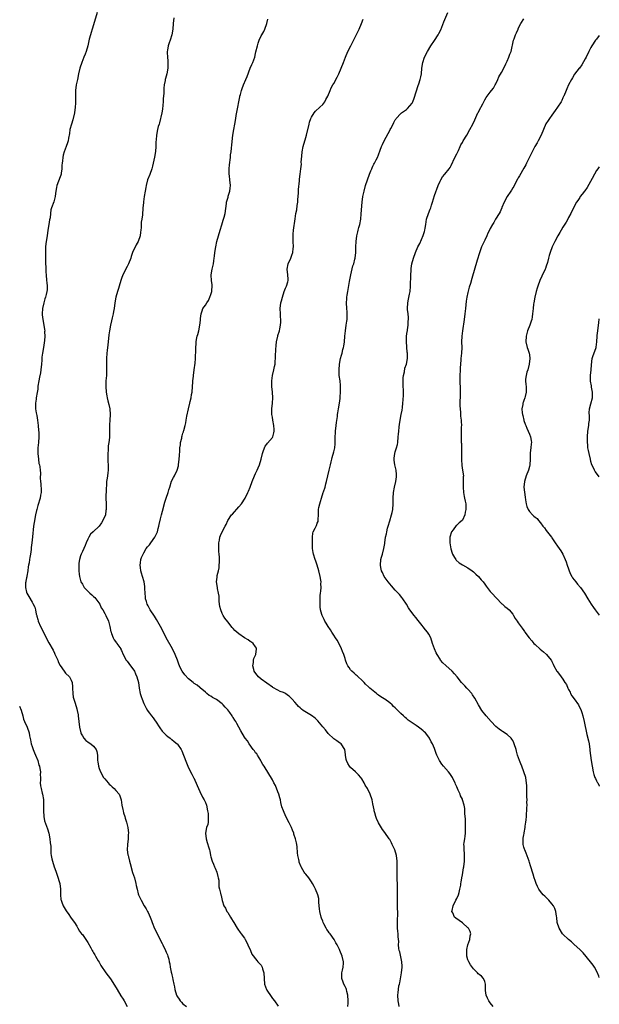
# Model space of a CAD drawing. Units: inches. Extents: x 2568000 to 2571000, y 1506000 to 1509000.
# Drawn here: x 2570793 to 2571000, y 1508430 to 1508782 of the extents above; entities that cross this region are included whole.
import ezdxf

# ---------------------------------------------------------------- set-up
doc = ezdxf.new("R2010")
doc.units = ezdxf.units.IN
doc.header["$MEASUREMENT"] = 0
doc.layers.add('LD25681506_10ft', color=63, linetype='Continuous')

msp = doc.modelspace()

# ---------------------------------------------------------------- linework, layer by layer
at = {"layer": 'LD25681506_10ft'}
for points, elevation in [([(2570820.3, 1508785), (2570819, 1508780.54), (2570818.51, 1508779), (2570818.16, 1508777.84), (2570817.89, 1508777), (2570817.46, 1508775.46), (2570816.94, 1508773.06), (2570816.35, 1508771), (2570815.95, 1508770.05), (2570815.57, 1508769), (2570814.74, 1508767), (2570814.03, 1508765), (2570813.55, 1508763), (2570813.19, 1508761), (2570812.81, 1508759), (2570812.54, 1508757), (2570812.49, 1508755), (2570812.52, 1508752.52), (2570812.47, 1508751), (2570812.21, 1508749), (2570811.54, 1508746.46), (2570811.05, 1508745), (2570810.54, 1508743), (2570810.34, 1508741.66), (2570810.01, 1508740.01), (2570809.85, 1508739), (2570809.68, 1508738.32), (2570809.24, 1508737), (2570808.49, 1508735), (2570808.16, 1508733.84), (2570807.94, 1508733), (2570807.85, 1508731.85), (2570807.74, 1508731), (2570807.7, 1508730.3), (2570807.67, 1508729), (2570807.41, 1508727.41), (2570807.36, 1508727), (2570807.27, 1508726.73), (2570807, 1508726.06), (2570805.88, 1508723), (2570805.74, 1508722.26), (2570805.45, 1508721), (2570805.22, 1508719.22), (2570805.22, 1508719), (2570804.82, 1508717.18), (2570803.98, 1508715), (2570803.75, 1508714.25), (2570803.55, 1508713), (2570803.42, 1508711.42), (2570803.28, 1508710.72), (2570803.03, 1508709), (2570802.66, 1508707), (2570802.34, 1508705), (2570802.06, 1508703), (2570801.94, 1508702.06), (2570801.84, 1508701), (2570801.8, 1508699.8), (2570801.75, 1508699), (2570801.77, 1508695.77), (2570801.86, 1508693), (2570801.93, 1508691.93), (2570802, 1508691), (2570802.2, 1508689), (2570802.24, 1508688.24), (2570802.37, 1508687), (2570802.34, 1508685.66), (2570802.27, 1508685), (2570802.02, 1508684.01), (2570801.78, 1508683), (2570801.58, 1508682.42), (2570801.16, 1508681), (2570800.74, 1508679), (2570800.64, 1508677), (2570800.66, 1508676.66), (2570800.84, 1508675), (2570801.23, 1508673), (2570801.47, 1508671.47), (2570801.51, 1508671), (2570801.46, 1508670.54), (2570801.54, 1508669), (2570801.45, 1508667.45), (2570801.33, 1508666.67), (2570801.06, 1508665), (2570800.67, 1508663), (2570800.49, 1508661.51), (2570800.43, 1508661), (2570800.43, 1508660.43), (2570800.34, 1508659), (2570800.17, 1508657), (2570799.95, 1508655.95), (2570799.69, 1508654.31), (2570799.38, 1508653), (2570799.11, 1508651.11), (2570799, 1508650.07), (2570798.83, 1508648.83), (2570798.49, 1508647), (2570798.42, 1508646.42), (2570798.17, 1508645), (2570798.2, 1508644.2), (2570798.18, 1508643), (2570798.46, 1508641.54), (2570798.68, 1508640.68), (2570798.99, 1508639), (2570799.17, 1508637), (2570799.27, 1508635.27), (2570799.35, 1508634.65), (2570799.43, 1508633), (2570799.3, 1508631), (2570799.1, 1508629), (2570799.07, 1508627), (2570799.24, 1508625), (2570799.46, 1508623.46), (2570799.61, 1508623), (2570799.75, 1508622.25), (2570799.92, 1508621), (2570799.99, 1508619.99), (2570799.88, 1508618.12), (2570799.98, 1508617), (2570800.11, 1508616.11), (2570800.23, 1508613.77), (2570800.24, 1508613), (2570800.04, 1508612.04), (2570799.9, 1508611), (2570799, 1508608.37), (2570798.65, 1508607), (2570798.58, 1508606.58), (2570798.24, 1508605), (2570797.74, 1508602.26), (2570797.55, 1508601), (2570797.12, 1508597.12), (2570796.85, 1508595), (2570796.67, 1508593.33), (2570796.62, 1508592.62), (2570796.42, 1508591), (2570796.18, 1508589.82), (2570796.09, 1508589), (2570795.91, 1508587.91), (2570795.72, 1508587), (2570795.64, 1508586.36), (2570795.44, 1508585), (2570795.12, 1508583.12), (2570795.11, 1508582.89), (2570795, 1508582.46), (2570794.77, 1508581.23), (2570794.7, 1508581), (2570794.67, 1508580.67), (2570794.6, 1508579), (2570795, 1508577.39), (2570795.13, 1508577), (2570795.82, 1508575.82), (2570797, 1508573.71), (2570797.28, 1508573.28), (2570797.92, 1508571.92), (2570798.23, 1508571), (2570798.51, 1508569.49), (2570798.65, 1508569), (2570798.74, 1508568.74), (2570799, 1508567.57), (2570799.12, 1508567.12), (2570799.13, 1508567), (2570800, 1508565), (2570803, 1508559.21), (2570804.53, 1508556.53), (2570805, 1508555.52), (2570805.19, 1508555.19), (2570806.15, 1508553), (2570806.38, 1508552.38), (2570807.03, 1508551.03), (2570808.47, 1508549), (2570809, 1508548.39), (2570810.37, 1508547), (2570811, 1508545.82), (2570811.3, 1508545), (2570811.45, 1508543.45), (2570811.43, 1508543), (2570811.52, 1508541), (2570811.73, 1508539.73), (2570811.93, 1508539), (2570812.41, 1508537.59), (2570813, 1508535.54), (2570813.17, 1508535), (2570813.44, 1508533.44), (2570813.54, 1508533), (2570813.69, 1508531), (2570813.92, 1508529), (2570814.45, 1508527), (2570814.6, 1508526.6), (2570815, 1508525.83), (2570815.57, 1508525), (2570816.22, 1508524.22), (2570817, 1508523.69), (2570817.39, 1508523.39), (2570818, 1508523), (2570819, 1508522.18), (2570819.97, 1508521), (2570820.22, 1508520.22), (2570820.46, 1508519), (2570820.44, 1508517.56), (2570820.46, 1508517), (2570820.53, 1508516.53), (2570820.72, 1508515), (2570821, 1508514.2), (2570821.47, 1508513), (2570822.6, 1508511), (2570823, 1508510.46), (2570824.25, 1508509), (2570824.62, 1508508.62), (2570825, 1508508.25), (2570825.65, 1508507.65), (2570826.4, 1508507), (2570827, 1508506.35), (2570828.14, 1508505), (2570828.4, 1508504.4), (2570828.88, 1508503), (2570829.16, 1508501), (2570829.47, 1508499.47), (2570829.54, 1508499), (2570829.74, 1508498.26), (2570830.14, 1508497), (2570830.36, 1508496.36), (2570830.77, 1508495), (2570831.26, 1508493), (2570831.48, 1508491), (2570831.44, 1508490.56), (2570831.36, 1508489), (2570831.11, 1508487), (2570831.06, 1508485), (2570831.32, 1508483.32), (2570831.35, 1508483), (2570831.47, 1508482.53), (2570831.89, 1508481), (2570832.14, 1508480.14), (2570832.98, 1508476.98), (2570833.59, 1508475), (2570834.13, 1508473), (2570834.27, 1508472.27), (2570834.56, 1508471), (2570835, 1508469.26), (2570835.08, 1508469), (2570835.69, 1508467.69), (2570835.98, 1508467), (2570837.12, 1508465), (2570837.87, 1508463.87), (2570838.29, 1508463), (2570838.56, 1508462.56), (2570839.22, 1508461), (2570839.72, 1508459.73), (2570839.99, 1508459), (2570840.85, 1508456.85), (2570843.55, 1508451.55), (2570843.8, 1508451), (2570844.73, 1508449), (2570845, 1508448.37), (2570845.44, 1508447.44), (2570845.6, 1508447), (2570845.93, 1508445.93), (2570846.09, 1508445), (2570846.27, 1508444.27), (2570846.42, 1508443), (2570846.79, 1508441.21), (2570846.89, 1508440.89), (2570847, 1508440.32), (2570847.3, 1508439.3), (2570847.38, 1508438.62), (2570847.69, 1508437), (2570847.93, 1508435.93), (2570848.06, 1508435), (2570848.72, 1508433), (2570848.81, 1508432.81), (2570849, 1508432.45), (2570849.58, 1508431.58), (2570850.03, 1508431), (2570850.48, 1508430.48), (2570851, 1508429.96), (2570852.28, 1508429)], 9620), ([(2570962.02, 1508429), (2570961, 1508430.28), (2570960.49, 1508431), (2570959.93, 1508431.93), (2570959.52, 1508433), (2570959.33, 1508434.67), (2570959.25, 1508435), (2570959.22, 1508437), (2570959, 1508437.85), (2570958.73, 1508438.73), (2570958.57, 1508439), (2570957.8, 1508439.8), (2570957, 1508440.41), (2570956.69, 1508440.69), (2570956.43, 1508441), (2570955, 1508442.38), (2570953.9, 1508443.9), (2570953.29, 1508445), (2570953, 1508445.65), (2570952.59, 1508447), (2570952.56, 1508448.56), (2570952.56, 1508449), (2570952.62, 1508449.38), (2570953, 1508451.07), (2570953.67, 1508453), (2570953.78, 1508454.22), (2570953.97, 1508455), (2570953.76, 1508455.76), (2570953.17, 1508457), (2570953, 1508457.17), (2570951, 1508458.92), (2570948.62, 1508460.62), (2570948.18, 1508461), (2570947.55, 1508462.45), (2570947.25, 1508463), (2570947.3, 1508463.3), (2570947.72, 1508465), (2570948.7, 1508467), (2570949, 1508467.68), (2570949.57, 1508469), (2570949.82, 1508469.82), (2570950.11, 1508471), (2570950.41, 1508472.41), (2570950.48, 1508473), (2570950.51, 1508473.49), (2570950.82, 1508475), (2570951, 1508476.06), (2570951.39, 1508478.61), (2570951.47, 1508479), (2570951.76, 1508481), (2570951.8, 1508482.2), (2570951.79, 1508483), (2570951.7, 1508483.7), (2570951.62, 1508485), (2570951.61, 1508486.39), (2570951.57, 1508487), (2570951.64, 1508487.64), (2570951.83, 1508489), (2570952.01, 1508489.99), (2570952.14, 1508491), (2570952.13, 1508492.13), (2570952.16, 1508493), (2570952.06, 1508495), (2570952.06, 1508496.06), (2570951.93, 1508498.07), (2570951.93, 1508499), (2570951.83, 1508499.83), (2570951.65, 1508501), (2570951.06, 1508503), (2570951, 1508503.15), (2570950.36, 1508504.36), (2570950.16, 1508505), (2570949.54, 1508506.46), (2570949.28, 1508507), (2570949, 1508507.68), (2570948.59, 1508508.59), (2570948.43, 1508509), (2570947.84, 1508510.16), (2570947.44, 1508511), (2570947.28, 1508511.28), (2570946.45, 1508512.45), (2570945.98, 1508513), (2570944.24, 1508515), (2570943.69, 1508515.69), (2570942.84, 1508517), (2570942.2, 1508518.2), (2570941.86, 1508519), (2570941.58, 1508519.58), (2570941.14, 1508521), (2570941, 1508521.36), (2570940.26, 1508523), (2570939.77, 1508523.77), (2570939.26, 1508525), (2570939, 1508525.43), (2570937.75, 1508527), (2570937.35, 1508527.35), (2570937, 1508527.72), (2570936.22, 1508528.22), (2570935.26, 1508529), (2570934.45, 1508529.55), (2570933, 1508530.49), (2570932.35, 1508531), (2570931.55, 1508531.55), (2570931, 1508532.08), (2570930.47, 1508532.47), (2570929.98, 1508533), (2570929, 1508533.9), (2570927.86, 1508535), (2570927.42, 1508535.42), (2570927, 1508535.88), (2570926.4, 1508536.4), (2570925.82, 1508537), (2570925, 1508537.69), (2570923.2, 1508539), (2570923, 1508539.13), (2570921.8, 1508539.8), (2570921, 1508540.44), (2570920.65, 1508540.65), (2570920.25, 1508541), (2570918.43, 1508542.43), (2570917.83, 1508543), (2570917.39, 1508543.39), (2570916.38, 1508544.38), (2570915.8, 1508545), (2570915, 1508545.78), (2570913.65, 1508547), (2570913.33, 1508547.33), (2570913, 1508547.59), (2570912.29, 1508548.29), (2570911.42, 1508549), (2570911, 1508549.53), (2570910.42, 1508550.42), (2570910.01, 1508551), (2570909.7, 1508551.7), (2570909.2, 1508553), (2570909, 1508553.57), (2570908.53, 1508555), (2570908.12, 1508556.12), (2570907.75, 1508557), (2570907, 1508558.6), (2570906.18, 1508560.18), (2570905.62, 1508561), (2570905, 1508561.98), (2570904.33, 1508563), (2570903.82, 1508563.82), (2570903.02, 1508565), (2570902.28, 1508566.28), (2570901.82, 1508567), (2570901.54, 1508567.54), (2570901, 1508568.5), (2570900.77, 1508569), (2570900.66, 1508569.34), (2570900.21, 1508571), (2570900.14, 1508572.14), (2570900.04, 1508573), (2570900.06, 1508575), (2570900.12, 1508576.12), (2570900.22, 1508577), (2570900.35, 1508577.65), (2570900.44, 1508579), (2570900.37, 1508580.37), (2570900.43, 1508581), (2570900.36, 1508581.64), (2570900.08, 1508583), (2570899.59, 1508585), (2570899, 1508587), (2570898.49, 1508588.49), (2570898.29, 1508589), (2570897.66, 1508591), (2570897.57, 1508591.57), (2570897.41, 1508593), (2570897.36, 1508595), (2570897.39, 1508595.39), (2570897.33, 1508597), (2570897.49, 1508598.51), (2570897.65, 1508599), (2570898.28, 1508600.28), (2570898.73, 1508601.27), (2570899, 1508602), (2570899.33, 1508602.67), (2570899.44, 1508603), (2570899.4, 1508603.4), (2570899.5, 1508605), (2570899.55, 1508606.45), (2570899.51, 1508607), (2570899.62, 1508607.62), (2570899.93, 1508609), (2570900.2, 1508609.8), (2570900.54, 1508611), (2570901.21, 1508613), (2570901.28, 1508613.28), (2570901.84, 1508615), (2570902.09, 1508616.09), (2570902.35, 1508617), (2570902.83, 1508619), (2570903.36, 1508621), (2570903.82, 1508623), (2570904.05, 1508624.05), (2570904.24, 1508625), (2570904.39, 1508625.61), (2570905, 1508627.66), (2570905.35, 1508629), (2570905.49, 1508630.51), (2570905.51, 1508631), (2570905.46, 1508631.46), (2570905.46, 1508633), (2570905.6, 1508634.4), (2570905.6, 1508635), (2570905.84, 1508637), (2570905.91, 1508638.09), (2570906.25, 1508640.26), (2570906.32, 1508641), (2570906.39, 1508641.61), (2570906.7, 1508643), (2570907.06, 1508645), (2570907.27, 1508646.73), (2570907.26, 1508647.26), (2570907.41, 1508649), (2570907.43, 1508650.57), (2570907.41, 1508651.41), (2570907.22, 1508653), (2570906.95, 1508655), (2570906.87, 1508657), (2570907.02, 1508659), (2570907.4, 1508661), (2570907.77, 1508662.23), (2570907.95, 1508663), (2570908.22, 1508664.22), (2570908.45, 1508665), (2570908.54, 1508665.46), (2570908.77, 1508667), (2570908.94, 1508669.06), (2570909.14, 1508671), (2570909.46, 1508673), (2570909.62, 1508674.38), (2570909.73, 1508675), (2570909.79, 1508675.79), (2570909.75, 1508677.74), (2570909.59, 1508679), (2570909.47, 1508681), (2570909.61, 1508682.39), (2570909.62, 1508683), (2570909.71, 1508683.71), (2570909.96, 1508685), (2570910.57, 1508688.57), (2570911.02, 1508691), (2570911.8, 1508694.2), (2570912.1, 1508695), (2570912.56, 1508696.56), (2570912.66, 1508697), (2570912.91, 1508699), (2570912.9, 1508700.9), (2570912.92, 1508701.08), (2570912.96, 1508703), (2570913.21, 1508705), (2570913.58, 1508706.42), (2570913.7, 1508707), (2570913.93, 1508707.93), (2570914.24, 1508709), (2570914.6, 1508711), (2570914.8, 1508712.8), (2570915.15, 1508717), (2570915.39, 1508719), (2570915.79, 1508721), (2570916.36, 1508723), (2570917.01, 1508725), (2570917.73, 1508727), (2570918.26, 1508728.26), (2570918.56, 1508729), (2570918.67, 1508729.33), (2570919, 1508729.96), (2570919.34, 1508730.66), (2570919.54, 1508731), (2570920.15, 1508732.15), (2570920.56, 1508733), (2570921, 1508733.99), (2570921.6, 1508735.6), (2570922.09, 1508737), (2570922.35, 1508737.65), (2570922.98, 1508739), (2570924.38, 1508741.62), (2570925, 1508742.72), (2570925.18, 1508743), (2570925.4, 1508743.4), (2570926.25, 1508745), (2570926.48, 1508745.52), (2570927, 1508746.51), (2570927.19, 1508746.81), (2570927.34, 1508747), (2570929, 1508748.82), (2570929.2, 1508749), (2570931, 1508750.23), (2570931.41, 1508750.59), (2570933, 1508752.49), (2570933.26, 1508753), (2570933.77, 1508754.23), (2570935.2, 1508758.8), (2570935.47, 1508759.47), (2570935.94, 1508761), (2570936.08, 1508761.92), (2570936.36, 1508763), (2570936.5, 1508765), (2570936.79, 1508767), (2570937.47, 1508769), (2570938.47, 1508771), (2570939.7, 1508773), (2570941, 1508774.95), (2570942.28, 1508777), (2570942.55, 1508777.45), (2570943.23, 1508778.77), (2570944.38, 1508781.62), (2570945.84, 1508785)], 9580), ([(2570847.74, 1508783), (2570847.43, 1508781), (2570847.36, 1508779), (2570847.06, 1508777), (2570846.41, 1508775), (2570846.07, 1508774.07), (2570845.72, 1508773), (2570845.48, 1508771.48), (2570845.39, 1508771), (2570845.36, 1508770.64), (2570845.45, 1508769), (2570845.6, 1508767.6), (2570845.6, 1508767), (2570845.55, 1508765), (2570845.2, 1508763), (2570845, 1508762.16), (2570844.73, 1508761.27), (2570844.67, 1508761), (2570844.62, 1508760.62), (2570844.29, 1508759), (2570844.16, 1508757.84), (2570844.12, 1508757), (2570844.1, 1508756.1), (2570843.95, 1508754.05), (2570843.89, 1508753), (2570843.76, 1508751.76), (2570843.67, 1508750.33), (2570843.42, 1508749), (2570842.59, 1508745.41), (2570842.42, 1508745), (2570842.16, 1508744.16), (2570841.87, 1508743), (2570841.5, 1508741), (2570841.41, 1508739.41), (2570841.34, 1508738.66), (2570841.31, 1508737), (2570841.16, 1508735.16), (2570840.84, 1508733.16), (2570840.34, 1508731), (2570840.07, 1508729.93), (2570839.8, 1508729), (2570839.09, 1508726.91), (2570838.36, 1508725), (2570837.79, 1508723), (2570837.66, 1508722.34), (2570837.43, 1508721), (2570837.13, 1508719), (2570836.89, 1508717.11), (2570836.84, 1508716.84), (2570836.67, 1508715), (2570836.52, 1508712.52), (2570836.3, 1508711), (2570836.09, 1508709.91), (2570836.01, 1508708.01), (2570835.88, 1508707), (2570835.76, 1508706.24), (2570835.62, 1508705), (2570835.02, 1508703), (2570834.27, 1508701.73), (2570832.97, 1508699), (2570832.45, 1508697.55), (2570832.28, 1508697), (2570831.52, 1508695), (2570831, 1508694.04), (2570829.53, 1508691), (2570829, 1508689.64), (2570828.77, 1508689), (2570828.14, 1508687), (2570827.89, 1508686.11), (2570827.51, 1508685), (2570826.96, 1508683), (2570826.6, 1508681), (2570826.32, 1508679), (2570826.15, 1508677.85), (2570825.97, 1508677), (2570825.6, 1508675.6), (2570825.43, 1508674.57), (2570825.01, 1508673), (2570824.66, 1508671), (2570824.47, 1508669.53), (2570824.22, 1508667), (2570824.08, 1508665.92), (2570823.85, 1508663.85), (2570823.73, 1508663), (2570823.62, 1508661), (2570823.68, 1508657), (2570823.6, 1508655), (2570823.44, 1508653), (2570823.34, 1508651), (2570823.45, 1508649), (2570823.71, 1508647.71), (2570823.82, 1508647), (2570824.1, 1508645.9), (2570824.52, 1508644.52), (2570824.85, 1508643), (2570824.97, 1508641), (2570824.82, 1508639), (2570824.74, 1508637.26), (2570824.7, 1508637), (2570824.69, 1508636.69), (2570824.75, 1508635), (2570824.73, 1508633), (2570824.72, 1508632.72), (2570824.5, 1508631), (2570824.26, 1508629.74), (2570824.23, 1508629), (2570824.21, 1508628.21), (2570824.08, 1508627), (2570824.09, 1508625.91), (2570824.13, 1508624.13), (2570824.23, 1508623), (2570824.25, 1508621.75), (2570824.2, 1508621), (2570824.06, 1508620.06), (2570823.94, 1508619), (2570823.82, 1508618.18), (2570823.68, 1508617), (2570823.62, 1508615.62), (2570823.54, 1508614.46), (2570823.42, 1508611), (2570823.48, 1508609), (2570823.54, 1508607.54), (2570823.54, 1508607), (2570823.42, 1508606.58), (2570823.21, 1508605), (2570822.33, 1508603), (2570821.79, 1508602.21), (2570821.01, 1508601), (2570818.81, 1508599), (2570817.93, 1508598.07), (2570817.28, 1508597), (2570817, 1508596.36), (2570816.36, 1508595), (2570815.95, 1508594.05), (2570815.46, 1508593), (2570815, 1508591.94), (2570814.55, 1508591), (2570814.32, 1508590.32), (2570813.92, 1508589), (2570813.7, 1508587.7), (2570813.67, 1508587), (2570813.76, 1508586.24), (2570813.76, 1508585), (2570813.85, 1508583.85), (2570813.97, 1508583), (2570814.45, 1508581), (2570815, 1508580.24), (2570815.67, 1508579), (2570817, 1508577.76), (2570817.71, 1508577), (2570818.37, 1508576.37), (2570819, 1508575.85), (2570819.44, 1508575.44), (2570819.82, 1508575), (2570821.19, 1508573), (2570821.76, 1508571.76), (2570822.26, 1508571), (2570823, 1508569.66), (2570823.42, 1508569), (2570824.31, 1508567), (2570824.8, 1508565), (2570825.19, 1508563.19), (2570825.24, 1508563), (2570825.44, 1508562.56), (2570826.01, 1508561), (2570826.33, 1508560.33), (2570827.16, 1508559.16), (2570827.3, 1508559), (2570828.71, 1508557), (2570828.81, 1508556.82), (2570829, 1508556.4), (2570829.58, 1508555), (2570830.66, 1508553), (2570831, 1508552.63), (2570832.17, 1508551), (2570833, 1508549.94), (2570833.59, 1508549), (2570834.06, 1508548.06), (2570834.53, 1508547), (2570835.04, 1508545), (2570835.35, 1508543), (2570835.72, 1508541), (2570836.01, 1508540.01), (2570836.37, 1508539), (2570837, 1508537.47), (2570837.81, 1508535.81), (2570838.32, 1508535), (2570838.57, 1508534.57), (2570839, 1508533.95), (2570839.71, 1508533), (2570840.29, 1508532.29), (2570841, 1508531.3), (2570841.14, 1508531.14), (2570842.73, 1508528.73), (2570843.6, 1508527.6), (2570844.1, 1508527), (2570845, 1508526.18), (2570845.63, 1508525.63), (2570846.41, 1508525), (2570846.74, 1508524.74), (2570847, 1508524.56), (2570847.87, 1508523.87), (2570848.89, 1508523), (2570849, 1508522.87), (2570850.35, 1508521), (2570850.54, 1508520.54), (2570851.22, 1508519), (2570852.26, 1508516.26), (2570852.79, 1508515), (2570853.75, 1508513), (2570854.21, 1508512.21), (2570854.72, 1508511), (2570854.83, 1508510.83), (2570856.11, 1508508.11), (2570856.53, 1508507), (2570857, 1508505.93), (2570857.96, 1508503.96), (2570858.54, 1508503), (2570859, 1508501.96), (2570859.38, 1508501), (2570859.79, 1508499), (2570859.97, 1508498.03), (2570860.07, 1508497), (2570859.98, 1508495.98), (2570860, 1508495), (2570859.84, 1508494.16), (2570859.45, 1508493), (2570859.04, 1508491), (2570859.26, 1508489), (2570859.68, 1508487.68), (2570860.2, 1508485.8), (2570860.47, 1508485), (2570860.59, 1508484.59), (2570860.89, 1508483), (2570861, 1508482.55), (2570861.46, 1508481), (2570861.97, 1508479.97), (2570862.31, 1508479), (2570862.53, 1508478.53), (2570863.14, 1508477), (2570863.48, 1508475.48), (2570863.64, 1508475), (2570863.82, 1508474.18), (2570863.86, 1508473), (2570863.84, 1508471.84), (2570864.08, 1508471), (2570864.42, 1508469.58), (2570864.51, 1508469), (2570864.65, 1508468.65), (2570865.07, 1508466.93), (2570865.66, 1508465), (2570866.17, 1508464.17), (2570866.72, 1508463), (2570867, 1508462.64), (2570867.98, 1508461), (2570868.4, 1508460.4), (2570869, 1508459.42), (2570869.24, 1508459), (2570870.45, 1508457), (2570870.64, 1508456.64), (2570871.48, 1508455.48), (2570871.88, 1508455), (2570873, 1508453.41), (2570873.26, 1508453), (2570873.82, 1508451.82), (2570874.22, 1508451), (2570875.13, 1508449), (2570875.65, 1508447.65), (2570877.39, 1508445.39), (2570877.81, 1508445), (2570878.4, 1508444.4), (2570879, 1508443.7), (2570879.26, 1508443.26), (2570879.38, 1508443), (2570879.51, 1508442.49), (2570879.94, 1508441), (2570880.03, 1508439), (2570880.22, 1508437), (2570880.92, 1508435), (2570881, 1508434.85), (2570882.51, 1508432.51), (2570883, 1508431.87), (2570883.8, 1508431), (2570885.1, 1508429.1)], 9610), ([(2570910.06, 1508429), (2570910.11, 1508430.11), (2570910.17, 1508431), (2570910.04, 1508433), (2570909.64, 1508434.36), (2570909.48, 1508435), (2570909.35, 1508435.35), (2570909, 1508436.12), (2570908.53, 1508437), (2570908.31, 1508437.69), (2570907.84, 1508439), (2570907.88, 1508441), (2570908.04, 1508441.96), (2570908.33, 1508443), (2570908.42, 1508444.42), (2570908.43, 1508445), (2570907.92, 1508447), (2570907.15, 1508449), (2570907, 1508449.33), (2570906.21, 1508451), (2570905.76, 1508451.76), (2570905.1, 1508453), (2570903.68, 1508455), (2570903.37, 1508455.37), (2570903, 1508455.9), (2570902.52, 1508456.52), (2570902.22, 1508457), (2570901.41, 1508458.59), (2570901.18, 1508459), (2570901, 1508459.5), (2570900.57, 1508460.57), (2570900.43, 1508461), (2570899.97, 1508463), (2570899.92, 1508463.92), (2570899.79, 1508465), (2570899.68, 1508466.32), (2570899.66, 1508467), (2570899.57, 1508467.57), (2570899.26, 1508469), (2570898.43, 1508471), (2570897.92, 1508471.92), (2570897.39, 1508473), (2570897, 1508473.63), (2570895.99, 1508475), (2570895, 1508476.29), (2570894.66, 1508476.66), (2570894.39, 1508477), (2570893.86, 1508477.86), (2570893.25, 1508479), (2570893.18, 1508479.18), (2570892.63, 1508480.63), (2570892.53, 1508481), (2570892.44, 1508481.56), (2570892.08, 1508483), (2570891.95, 1508483.95), (2570891.82, 1508486.18), (2570891.74, 1508487), (2570891.59, 1508487.59), (2570891.32, 1508489), (2570890.72, 1508490.72), (2570890.63, 1508491), (2570890.14, 1508492.14), (2570889.81, 1508493), (2570889, 1508494.77), (2570887.87, 1508497), (2570886.93, 1508499), (2570886.43, 1508500.43), (2570886.05, 1508502.05), (2570885.87, 1508503), (2570885.71, 1508503.71), (2570885.32, 1508505), (2570885, 1508505.86), (2570884.07, 1508508.07), (2570883.55, 1508509), (2570883, 1508510.08), (2570880.02, 1508515), (2570879.6, 1508515.6), (2570879, 1508516.69), (2570878.9, 1508516.9), (2570878.87, 1508517), (2570877.65, 1508519), (2570877.39, 1508519.39), (2570877, 1508519.83), (2570876.54, 1508520.54), (2570876.16, 1508521), (2570874.67, 1508523), (2570874.05, 1508524.05), (2570873.3, 1508525), (2570873, 1508525.45), (2570871.66, 1508527.66), (2570870.97, 1508528.97), (2570870.25, 1508530.25), (2570869.87, 1508531), (2570869.51, 1508531.51), (2570869, 1508532.42), (2570868.75, 1508532.75), (2570868.63, 1508533), (2570867.73, 1508534.27), (2570867, 1508535.23), (2570866.12, 1508536.12), (2570865.34, 1508537), (2570865, 1508537.33), (2570863, 1508538.85), (2570861.62, 1508539.62), (2570861, 1508540.09), (2570860.39, 1508540.39), (2570859.58, 1508541), (2570859, 1508541.47), (2570857.14, 1508543.14), (2570857, 1508543.23), (2570856.03, 1508544.03), (2570855, 1508544.69), (2570854.63, 1508545), (2570853, 1508546.26), (2570851.69, 1508547.69), (2570850.76, 1508549), (2570850.12, 1508550.12), (2570849.71, 1508551), (2570849.5, 1508551.5), (2570848.98, 1508553), (2570848.17, 1508555), (2570847.21, 1508557), (2570845.04, 1508561), (2570844, 1508563), (2570842.99, 1508564.99), (2570841.58, 1508567.58), (2570840.8, 1508568.8), (2570839.3, 1508571), (2570838.49, 1508572.5), (2570838.19, 1508573), (2570837.95, 1508573.95), (2570837.6, 1508575), (2570837.58, 1508575.58), (2570837.43, 1508577), (2570837.34, 1508578.66), (2570837.35, 1508579), (2570837.33, 1508579.33), (2570837.07, 1508581), (2570836.53, 1508583), (2570836.16, 1508584.16), (2570835.94, 1508585), (2570835.81, 1508586.19), (2570835.7, 1508587), (2570835.83, 1508587.83), (2570835.97, 1508589), (2570836.21, 1508589.79), (2570836.71, 1508591), (2570837, 1508591.46), (2570837.83, 1508593), (2570838.36, 1508593.64), (2570839, 1508594.29), (2570839.48, 1508595), (2570840.97, 1508597), (2570841.84, 1508599), (2570842.15, 1508600.15), (2570842.34, 1508601), (2570842.45, 1508601.55), (2570843, 1508603.57), (2570843.35, 1508605), (2570843.64, 1508606.36), (2570844.45, 1508609.55), (2570845, 1508611), (2570845.67, 1508613), (2570845.98, 1508613.98), (2570846.24, 1508615), (2570846.93, 1508617.07), (2570847.57, 1508618.43), (2570847.91, 1508619), (2570848.88, 1508621), (2570849.35, 1508622.65), (2570849.42, 1508623), (2570849.66, 1508625), (2570849.72, 1508626.28), (2570849.92, 1508627.92), (2570849.93, 1508629), (2570850.12, 1508630.12), (2570850.17, 1508631), (2570850.55, 1508632.55), (2570850.63, 1508633), (2570850.72, 1508633.28), (2570851, 1508634.3), (2570851.19, 1508634.81), (2570851.23, 1508635), (2570851.27, 1508635.27), (2570851.75, 1508637), (2570852.05, 1508637.95), (2570852.16, 1508639), (2570852.39, 1508640.39), (2570852.98, 1508643), (2570853.5, 1508645), (2570853.62, 1508645.62), (2570853.93, 1508647), (2570854.09, 1508648.09), (2570854.25, 1508649), (2570854.45, 1508651), (2570854.57, 1508652.57), (2570854.57, 1508653), (2570854.75, 1508654.75), (2570854.76, 1508655), (2570855.06, 1508657), (2570855.33, 1508659.33), (2570855.47, 1508661), (2570855.53, 1508662.47), (2570855.57, 1508663), (2570855.61, 1508665), (2570855.7, 1508666.3), (2570855.72, 1508667), (2570855.87, 1508667.87), (2570856.1, 1508669), (2570856.31, 1508669.69), (2570856.64, 1508671), (2570857.06, 1508673), (2570857.23, 1508674.77), (2570857.31, 1508675.31), (2570857.5, 1508677), (2570857.85, 1508678.15), (2570858.15, 1508679), (2570859, 1508680.15), (2570859.49, 1508681), (2570860.13, 1508681.86), (2570860.66, 1508683), (2570861, 1508683.96), (2570861.31, 1508685), (2570861.35, 1508685.35), (2570861.45, 1508687), (2570861.46, 1508687.46), (2570861.23, 1508689), (2570861.07, 1508690.93), (2570861.07, 1508691), (2570861.41, 1508693), (2570861.92, 1508695), (2570862.06, 1508696.06), (2570862.21, 1508697), (2570862.3, 1508697.7), (2570862.42, 1508699), (2570862.71, 1508701), (2570863.07, 1508702.93), (2570863.69, 1508705), (2570864.34, 1508707), (2570864.88, 1508708.88), (2570865.44, 1508710.56), (2570865.69, 1508711.69), (2570866.07, 1508713), (2570866.55, 1508716.55), (2570866.58, 1508717), (2570866.65, 1508717.35), (2570867, 1508718.42), (2570867.13, 1508718.87), (2570867.22, 1508719.22), (2570867.78, 1508721), (2570867.91, 1508722.09), (2570867.96, 1508723), (2570867.77, 1508725), (2570867.59, 1508726.41), (2570867.54, 1508727), (2570867.55, 1508727.55), (2570867.52, 1508729), (2570867.63, 1508730.37), (2570867.96, 1508733), (2570868.05, 1508733.95), (2570868.2, 1508735), (2570868.38, 1508736.38), (2570868.45, 1508737.55), (2570868.9, 1508741), (2570869.23, 1508743), (2570869.59, 1508745), (2570869.93, 1508747), (2570870.09, 1508748.09), (2570870.58, 1508751), (2570870.95, 1508753), (2570871.3, 1508754.7), (2570871.38, 1508755), (2570871.55, 1508755.55), (2570871.95, 1508757), (2570872.22, 1508757.78), (2570872.71, 1508759), (2570873.55, 1508761), (2570873.93, 1508762.07), (2570875.05, 1508765), (2570875.63, 1508766.37), (2570875.95, 1508767), (2570876.71, 1508769), (2570877, 1508770.26), (2570877.12, 1508770.88), (2570877.62, 1508773), (2570877.96, 1508773.96), (2570878.28, 1508775), (2570879, 1508776.58), (2570879.21, 1508777), (2570879.89, 1508778.11), (2570880.33, 1508779), (2570880.99, 1508781.01), (2570881.37, 1508782.63)], 9600), ([(2570928.39, 1508429), (2570928.23, 1508429.77), (2570928.03, 1508431), (2570927.91, 1508433), (2570928.03, 1508433.97), (2570928.09, 1508435), (2570928.29, 1508436.29), (2570928.45, 1508437), (2570928.57, 1508437.43), (2570929.23, 1508441), (2570929.41, 1508443), (2570929.4, 1508443.4), (2570929.29, 1508445), (2570928.56, 1508448.56), (2570928.43, 1508449), (2570928.31, 1508449.69), (2570928.19, 1508451), (2570928.2, 1508452.2), (2570928.07, 1508453.93), (2570928.03, 1508455), (2570927.94, 1508455.94), (2570927.82, 1508457), (2570927.74, 1508459), (2570927.75, 1508459.75), (2570927.86, 1508462.14), (2570927.85, 1508463), (2570927.81, 1508463.81), (2570927.82, 1508465), (2570927.8, 1508466.2), (2570927.76, 1508467), (2570927.73, 1508469), (2570927.72, 1508470.28), (2570927.76, 1508471.76), (2570927.74, 1508473), (2570927.67, 1508474.33), (2570927.67, 1508475.67), (2570927.6, 1508477), (2570927.6, 1508478.4), (2570927.68, 1508479.68), (2570927.68, 1508481), (2570927.45, 1508483), (2570926.82, 1508485), (2570926.23, 1508486.23), (2570925.92, 1508487), (2570925.62, 1508487.62), (2570925, 1508488.73), (2570924.82, 1508489), (2570923.23, 1508491.23), (2570922.36, 1508492.36), (2570921, 1508494.78), (2570920.26, 1508496.26), (2570920.04, 1508497), (2570919.71, 1508498.29), (2570919.48, 1508499), (2570919.4, 1508499.4), (2570919, 1508501.58), (2570918.67, 1508503), (2570917.95, 1508505), (2570917.02, 1508507), (2570916.22, 1508508.22), (2570915.84, 1508509), (2570915, 1508510.46), (2570914.61, 1508511), (2570913.87, 1508511.87), (2570913, 1508512.8), (2570912.79, 1508513), (2570911, 1508514.56), (2570910.61, 1508515), (2570909.96, 1508515.96), (2570909.54, 1508517), (2570909.45, 1508517.45), (2570909.22, 1508519), (2570909.22, 1508519.22), (2570908.97, 1508520.97), (2570907.61, 1508523), (2570907.27, 1508523.27), (2570907, 1508523.44), (2570906.11, 1508524.11), (2570905, 1508524.8), (2570903, 1508526.69), (2570902.01, 1508528.01), (2570901, 1508529.17), (2570899.28, 1508531.28), (2570899, 1508531.54), (2570898.27, 1508532.27), (2570897, 1508533.16), (2570894.59, 1508534.59), (2570894.05, 1508535), (2570893.47, 1508535.47), (2570893, 1508535.89), (2570892.4, 1508536.4), (2570891.83, 1508537), (2570891, 1508537.98), (2570890.04, 1508539), (2570889, 1508540.06), (2570888.46, 1508540.46), (2570887.64, 1508541), (2570887, 1508541.35), (2570885.81, 1508541.81), (2570885, 1508542.2), (2570883.2, 1508543.2), (2570883, 1508543.34), (2570879, 1508546.2), (2570878.05, 1508547), (2570877.56, 1508547.56), (2570876.69, 1508548.69), (2570876.5, 1508549), (2570876.3, 1508549.7), (2570875.98, 1508551), (2570876.2, 1508552.2), (2570876.27, 1508553), (2570876.41, 1508553.59), (2570877.07, 1508555.07), (2570877.37, 1508557), (2570877.28, 1508557.28), (2570877, 1508557.71), (2570876.08, 1508559), (2570875.48, 1508559.48), (2570875, 1508559.73), (2570874.28, 1508560.28), (2570872.96, 1508561), (2570871, 1508562.43), (2570870.28, 1508563), (2570869.61, 1508563.61), (2570869, 1508564.33), (2570868.66, 1508564.66), (2570867, 1508566.71), (2570866.01, 1508568.01), (2570865.37, 1508569), (2570865, 1508569.75), (2570864.5, 1508571), (2570864.23, 1508572.23), (2570864, 1508574), (2570863.93, 1508575), (2570863.92, 1508575.92), (2570863.7, 1508577), (2570863.33, 1508578.67), (2570863.3, 1508579), (2570863.04, 1508581), (2570863.27, 1508582.73), (2570863.26, 1508583), (2570863.29, 1508583.29), (2570863.7, 1508585), (2570863.92, 1508586.08), (2570864.01, 1508587), (2570864.05, 1508588.05), (2570864.1, 1508589), (2570864.07, 1508589.93), (2570863.99, 1508591), (2570863.89, 1508591.89), (2570863.83, 1508593), (2570863.84, 1508594.16), (2570863.82, 1508595), (2570864.02, 1508596.02), (2570864.19, 1508597), (2570864.41, 1508597.59), (2570865.02, 1508599), (2570866.07, 1508601), (2570866.41, 1508601.59), (2570867.1, 1508603), (2570868.39, 1508605), (2570868.67, 1508605.33), (2570871, 1508607.85), (2570871.92, 1508609), (2570873.23, 1508611), (2570874.25, 1508613), (2570874.48, 1508613.52), (2570875, 1508614.97), (2570875.78, 1508617), (2570876.63, 1508619), (2570877, 1508619.81), (2570877.59, 1508621), (2570877.91, 1508621.91), (2570878.39, 1508623), (2570878.93, 1508625), (2570879.44, 1508627), (2570879.74, 1508627.74), (2570880.15, 1508629), (2570880.41, 1508629.59), (2570881, 1508630.3), (2570881.29, 1508630.71), (2570883, 1508632.75), (2570883.15, 1508633), (2570883.57, 1508634.43), (2570883.68, 1508635), (2570883.62, 1508635.62), (2570883.53, 1508637), (2570883.13, 1508639), (2570883, 1508639.98), (2570882.83, 1508641), (2570882.86, 1508643), (2570883.06, 1508645), (2570883.12, 1508647), (2570883, 1508649), (2570882.83, 1508651), (2570882.81, 1508652.81), (2570882.83, 1508653), (2570883.08, 1508655), (2570883.57, 1508657), (2570883.77, 1508658.23), (2570883.94, 1508659), (2570884.04, 1508660.04), (2570884.1, 1508661), (2570884.13, 1508661.87), (2570884.29, 1508664.29), (2570884.36, 1508665.64), (2570884.5, 1508667), (2570884.91, 1508669), (2570885, 1508669.26), (2570885.5, 1508671), (2570885.62, 1508671.62), (2570885.94, 1508673), (2570886, 1508674), (2570886.02, 1508675), (2570885.94, 1508675.94), (2570885.88, 1508677), (2570885.83, 1508679), (2570886.07, 1508681), (2570886.28, 1508681.72), (2570886.59, 1508683), (2570887.26, 1508685), (2570887.73, 1508686.27), (2570888.04, 1508687), (2570888.48, 1508688.48), (2570888.61, 1508689), (2570888.59, 1508689.41), (2570888.57, 1508691), (2570888.33, 1508693), (2570888.67, 1508695), (2570889.62, 1508697), (2570890.01, 1508697.99), (2570890.35, 1508699), (2570890.45, 1508700.45), (2570890.51, 1508701), (2570890.43, 1508703), (2570890.45, 1508704.45), (2570890.43, 1508705.57), (2570890.57, 1508707), (2570891.11, 1508711.11), (2570891.43, 1508713), (2570891.74, 1508714.26), (2570891.84, 1508715.84), (2570892.06, 1508717), (2570892.16, 1508717.84), (2570892.35, 1508720.35), (2570892.38, 1508721), (2570892.38, 1508721.62), (2570892.7, 1508724.7), (2570892.69, 1508725.31), (2570892.94, 1508727), (2570893.21, 1508729), (2570893.37, 1508730.63), (2570893.35, 1508731.35), (2570893.52, 1508733.52), (2570893.68, 1508735), (2570894.05, 1508737), (2570895, 1508740.25), (2570895.23, 1508741), (2570896.11, 1508745), (2570896.32, 1508745.68), (2570896.75, 1508747), (2570897, 1508747.52), (2570897.94, 1508749), (2570898.42, 1508749.58), (2570900.02, 1508751), (2570901, 1508752.02), (2570901.75, 1508753), (2570902.14, 1508753.86), (2570902.79, 1508755), (2570903.65, 1508757), (2570904.07, 1508757.93), (2570904.67, 1508759), (2570905, 1508759.54), (2570906.2, 1508761.8), (2570906.78, 1508763), (2570907.67, 1508765), (2570908.46, 1508767), (2570909.21, 1508769), (2570910.05, 1508771), (2570911.04, 1508773), (2570913.73, 1508778.27), (2570914.08, 1508779), (2570914.91, 1508781), (2570915.44, 1508782.56)], 9590), ([(2571000, 1508439.31), (2570999.81, 1508439.81), (2570999.2, 1508441.2), (2570998.27, 1508443), (2570997.79, 1508443.79), (2570996.87, 1508445), (2570994.18, 1508448.18), (2570993, 1508449.33), (2570991, 1508451.2), (2570990.1, 1508452.1), (2570988.96, 1508453), (2570987, 1508454.88), (2570986.89, 1508455), (2570985.61, 1508457), (2570984.98, 1508459), (2570984.79, 1508460.79), (2570984.68, 1508461.32), (2570984.42, 1508463), (2570984.04, 1508464.04), (2570983.56, 1508465), (2570983, 1508465.73), (2570981.89, 1508467), (2570981.46, 1508467.46), (2570980.47, 1508468.47), (2570979.92, 1508469), (2570979, 1508470.16), (2570978.37, 1508471), (2570977.9, 1508471.9), (2570977.36, 1508473), (2570977, 1508474.02), (2570976.68, 1508475), (2570976.3, 1508476.3), (2570975.38, 1508479.38), (2570975, 1508480.5), (2570974.85, 1508481), (2570973.83, 1508483.83), (2570973.31, 1508485), (2570973.25, 1508485.25), (2570973, 1508486.04), (2570972.77, 1508487), (2570972.77, 1508489), (2570972.81, 1508489.19), (2570973, 1508490.48), (2570973.09, 1508490.91), (2570973.1, 1508491.1), (2570973.45, 1508493), (2570973.48, 1508493.48), (2570973.72, 1508495), (2570973.77, 1508495.77), (2570973.9, 1508497), (2570973.98, 1508498.02), (2570974.04, 1508499), (2570974.08, 1508500.08), (2570974.16, 1508501), (2570974.12, 1508502.12), (2570974.16, 1508503), (2570974.08, 1508504.08), (2570974.08, 1508505.92), (2570974.03, 1508508.03), (2570973.98, 1508509), (2570973.87, 1508509.87), (2570973.66, 1508511), (2570973.05, 1508513), (2570972.27, 1508515), (2570971.88, 1508515.88), (2570971.5, 1508517), (2570970.78, 1508519), (2570970.35, 1508520.35), (2570970.21, 1508521), (2570969.59, 1508523), (2570969.41, 1508523.41), (2570969, 1508524.19), (2570968.68, 1508524.68), (2570968.42, 1508525), (2570967, 1508526.38), (2570965.41, 1508527.41), (2570965, 1508527.72), (2570964.22, 1508528.22), (2570963, 1508529.26), (2570961.29, 1508531), (2570959.51, 1508533), (2570957.99, 1508535), (2570956.76, 1508537), (2570955.41, 1508539.41), (2570954.63, 1508540.63), (2570954.35, 1508541), (2570953, 1508542.55), (2570952.58, 1508543), (2570951.83, 1508543.83), (2570951, 1508544.67), (2570950.7, 1508545), (2570949.12, 1508547), (2570948.15, 1508548.15), (2570947.36, 1508549), (2570945.04, 1508551.04), (2570944.01, 1508552.01), (2570943.22, 1508553), (2570943, 1508553.32), (2570941.95, 1508555), (2570941.6, 1508555.6), (2570941, 1508557), (2570940.3, 1508559), (2570939.66, 1508561), (2570939, 1508562.27), (2570938.53, 1508563), (2570937.81, 1508563.81), (2570936.94, 1508564.94), (2570936.64, 1508565.36), (2570935.22, 1508567.22), (2570934.29, 1508568.29), (2570933.77, 1508569), (2570932.21, 1508571), (2570931.77, 1508571.77), (2570930.99, 1508572.99), (2570929.68, 1508575), (2570929.38, 1508575.38), (2570928.46, 1508576.46), (2570927, 1508578.06), (2570925.61, 1508579.61), (2570925, 1508580.33), (2570924.48, 1508581), (2570923.05, 1508583), (2570922.36, 1508584.36), (2570922.09, 1508585), (2570921.84, 1508586.16), (2570921.65, 1508587), (2570921.84, 1508589), (2570922.07, 1508589.93), (2570922.41, 1508591), (2570922.93, 1508592.93), (2570923.2, 1508594.8), (2570923.25, 1508595), (2570923.51, 1508597), (2570923.81, 1508598.19), (2570923.93, 1508599), (2570924.24, 1508600.24), (2570924.47, 1508601), (2570925, 1508602.91), (2570925.64, 1508605), (2570925.83, 1508605.83), (2570926.07, 1508607), (2570926.2, 1508609), (2570926.21, 1508611), (2570926.36, 1508613), (2570926.74, 1508615), (2570927.19, 1508617), (2570927.38, 1508618.62), (2570927.44, 1508619), (2570927.43, 1508619.43), (2570927.32, 1508621), (2570926.87, 1508623), (2570926.57, 1508624.57), (2570926.53, 1508625), (2570926.62, 1508625.38), (2570926.8, 1508627), (2570927, 1508627.59), (2570927.42, 1508629), (2570927.73, 1508630.27), (2570927.86, 1508631), (2570928.03, 1508633), (2570928.08, 1508633.92), (2570928.2, 1508635), (2570928.42, 1508636.42), (2570928.53, 1508637.47), (2570929.13, 1508641), (2570929.43, 1508642.57), (2570929.51, 1508643.51), (2570929.7, 1508645), (2570929.79, 1508646.21), (2570929.87, 1508647.87), (2570929.87, 1508649.87), (2570929.79, 1508651), (2570929.75, 1508653), (2570929.84, 1508654.16), (2570929.93, 1508655), (2570930.25, 1508656.25), (2570930.45, 1508657.55), (2570930.97, 1508659), (2570931.31, 1508661), (2570931.3, 1508663), (2570931.26, 1508663.26), (2570930.96, 1508667), (2570931.03, 1508669), (2570931.28, 1508670.72), (2570931.3, 1508671), (2570931.34, 1508671.34), (2570931.56, 1508673), (2570931.62, 1508674.38), (2570931.7, 1508675), (2570931.72, 1508675.72), (2570931.59, 1508677), (2570931.39, 1508678.61), (2570931.38, 1508679), (2570931.45, 1508681), (2570931.73, 1508682.27), (2570932.06, 1508684.06), (2570932.26, 1508685), (2570932.44, 1508687), (2570932.51, 1508691), (2570932.61, 1508692.61), (2570932.64, 1508693), (2570932.7, 1508693.3), (2570932.93, 1508695), (2570933.46, 1508697), (2570934.21, 1508699), (2570935.11, 1508701), (2570935.72, 1508702.28), (2570937, 1508705.05), (2570937.46, 1508706.54), (2570937.59, 1508707), (2570937.72, 1508707.72), (2570937.91, 1508709), (2570938.01, 1508709.99), (2570938.21, 1508711), (2570938.85, 1508713), (2570939.51, 1508714.49), (2570939.68, 1508715), (2570939.98, 1508715.98), (2570940.33, 1508717), (2570941, 1508719.44), (2570942.28, 1508723), (2570943, 1508724.55), (2570943.24, 1508725), (2570943.94, 1508726.06), (2570944.71, 1508727), (2570946.29, 1508729), (2570946.58, 1508729.42), (2570947, 1508730.22), (2570948.33, 1508733), (2570949, 1508734.34), (2570949.56, 1508735.56), (2570950.19, 1508737), (2570950.47, 1508737.53), (2570951, 1508738.4), (2570951.32, 1508739), (2570952.56, 1508741), (2570953.7, 1508743), (2570954.72, 1508745), (2570955.46, 1508746.54), (2570956.57, 1508749), (2570956.73, 1508749.27), (2570957, 1508749.85), (2570958.26, 1508752.26), (2570958.66, 1508753), (2570959, 1508753.68), (2570959.52, 1508754.48), (2570959.89, 1508755), (2570961, 1508756.48), (2570961.43, 1508757), (2570962.12, 1508757.88), (2570962.76, 1508759), (2570963, 1508759.45), (2570963.66, 1508761), (2570964.1, 1508761.9), (2570965, 1508763.47), (2570965.78, 1508765), (2570966.54, 1508766.54), (2570967, 1508767.58), (2570967.67, 1508769), (2570967.98, 1508770.02), (2570968.42, 1508771), (2570969.34, 1508775), (2570969.5, 1508775.5), (2570970.05, 1508777), (2570970.37, 1508777.63), (2570970.91, 1508779), (2570971, 1508779.18), (2570971.97, 1508781), (2570973, 1508782.71)], 9570), ([(2571000, 1508776.68), (2570999, 1508775.46), (2570998.66, 1508775), (2570997.35, 1508773), (2570997, 1508772.42), (2570996.24, 1508771), (2570995.27, 1508769), (2570995, 1508768.39), (2570993.81, 1508766.19), (2570992.93, 1508765.07), (2570992.84, 1508765), (2570991.13, 1508762.87), (2570990.41, 1508761.59), (2570990.04, 1508761), (2570989, 1508759.09), (2570988.4, 1508757.6), (2570988.11, 1508757), (2570987.28, 1508755), (2570987.18, 1508754.82), (2570987, 1508754.45), (2570986.55, 1508753.45), (2570986.33, 1508753), (2570985.02, 1508751), (2570984.18, 1508749.82), (2570983, 1508748.23), (2570982.14, 1508747), (2570981.73, 1508746.27), (2570980.92, 1508745.08), (2570979.17, 1508741), (2570978.1, 1508739), (2570977.73, 1508738.27), (2570976.96, 1508736.96), (2570975.95, 1508735), (2570975.65, 1508734.35), (2570975, 1508733.1), (2570973.98, 1508731), (2570973.65, 1508730.35), (2570973, 1508729.24), (2570971.48, 1508726.52), (2570971, 1508725.73), (2570970.77, 1508725.23), (2570970.16, 1508724.16), (2570969.36, 1508722.64), (2570969, 1508722.13), (2570968.62, 1508721.38), (2570968.33, 1508721), (2570967.02, 1508719), (2570965.93, 1508717), (2570965.14, 1508715.14), (2570965.07, 1508714.93), (2570965, 1508714.79), (2570964.48, 1508713.52), (2570964.18, 1508713), (2570962.88, 1508711), (2570962.2, 1508709.8), (2570961.72, 1508709), (2570961, 1508707.59), (2570960.74, 1508707), (2570960.13, 1508705.87), (2570959.78, 1508705), (2570959, 1508703.41), (2570957.89, 1508701), (2570957.07, 1508698.93), (2570956.26, 1508696.26), (2570954.37, 1508689.63), (2570953.87, 1508687.87), (2570953.46, 1508686.54), (2570953, 1508684.71), (2570952.65, 1508683), (2570952.41, 1508681.59), (2570952.12, 1508679), (2570952.03, 1508677.97), (2570951.91, 1508677), (2570951.63, 1508675), (2570951.03, 1508671), (2570950.78, 1508669), (2570950.72, 1508667), (2570950.75, 1508665), (2570950.65, 1508663), (2570950.46, 1508661), (2570950.44, 1508660.44), (2570950.25, 1508657.75), (2570950.08, 1508654.08), (2570950.08, 1508652.08), (2570950.16, 1508651), (2570950.16, 1508650.16), (2570950.2, 1508649), (2570950.13, 1508644.13), (2570950.16, 1508643), (2570950.29, 1508641.71), (2570950.33, 1508640.33), (2570950.53, 1508639), (2570950.53, 1508638.53), (2570950.63, 1508637), (2570950.61, 1508636.61), (2570950.6, 1508633.4), (2570950.58, 1508633), (2570950.57, 1508632.57), (2570950.59, 1508631), (2570950.63, 1508630.63), (2570950.63, 1508629), (2570950.68, 1508628.68), (2570950.67, 1508625.33), (2570950.68, 1508625), (2570950.67, 1508624.67), (2570950.75, 1508623), (2570950.76, 1508622.76), (2570951.07, 1508621), (2570951.36, 1508619), (2570951.32, 1508618.68), (2570951.31, 1508617), (2570951.26, 1508615.26), (2570951.23, 1508615), (2570951.38, 1508613), (2570951.6, 1508611.6), (2570951.8, 1508611), (2570952.03, 1508609.97), (2570952.2, 1508609), (2570952.25, 1508608.25), (2570952.2, 1508607), (2570951.96, 1508606.04), (2570951.85, 1508605), (2570951, 1508603.09), (2570950.93, 1508603), (2570949.84, 1508602.16), (2570949, 1508601.29), (2570948.83, 1508601.17), (2570947.69, 1508599.69), (2570947.13, 1508599), (2570947, 1508598.64), (2570946.62, 1508597.38), (2570946.53, 1508597), (2570946.55, 1508595), (2570946.92, 1508592.92), (2570947.36, 1508591.36), (2570947.5, 1508591), (2570948.23, 1508589.77), (2570948.6, 1508589), (2570948.75, 1508588.75), (2570949.8, 1508587.8), (2570951, 1508587.19), (2570953, 1508586.08), (2570954.51, 1508585), (2570955, 1508584.61), (2570955.85, 1508583.85), (2570956.71, 1508583), (2570957.78, 1508581.78), (2570958.4, 1508581), (2570959, 1508580.17), (2570959.5, 1508579.5), (2570961, 1508577.63), (2570961.53, 1508577), (2570963.16, 1508575.16), (2570965.16, 1508573.16), (2570965.37, 1508573), (2570966.21, 1508572.21), (2570967, 1508571.65), (2570967.69, 1508571), (2570969, 1508569.42), (2570969.29, 1508569), (2570969.93, 1508567.93), (2570970.6, 1508567), (2570971, 1508566.41), (2570972.45, 1508564.45), (2570973, 1508563.58), (2570973.24, 1508563.24), (2570973.38, 1508563), (2570974.86, 1508561), (2570975.88, 1508559.88), (2570976.62, 1508559), (2570977, 1508558.62), (2570978.89, 1508556.89), (2570979.98, 1508555.98), (2570981.1, 1508555), (2570982.76, 1508553), (2570982.85, 1508552.85), (2570983, 1508552.52), (2570983.51, 1508551.51), (2570983.75, 1508551), (2570984.84, 1508549), (2570984.9, 1508548.9), (2570985.8, 1508547.8), (2570987, 1508546.17), (2570987.71, 1508545), (2570988.22, 1508544.22), (2570988.71, 1508543), (2570989, 1508542.44), (2570989.53, 1508541.53), (2570989.74, 1508541), (2570990.22, 1508540.22), (2570991, 1508539.1), (2570992.52, 1508537), (2570992.69, 1508536.69), (2570993.37, 1508535.37), (2570993.54, 1508535), (2570993.76, 1508534.24), (2570994.16, 1508533), (2570994.63, 1508531), (2570995.58, 1508526.42), (2570996.11, 1508524.11), (2570996.32, 1508523), (2570996.62, 1508521), (2570996.64, 1508520.64), (2570997.07, 1508517), (2570997.39, 1508515), (2570997.82, 1508513), (2570998.06, 1508512.06), (2570998.46, 1508511), (2570998.59, 1508510.59), (2570999, 1508509.79), (2570999.25, 1508509.25), (2570999.43, 1508509), (2570999.94, 1508507.94), (2571000, 1508507.85)], 9560), ([(2571000, 1508729.72), (2570999.49, 1508729), (2570999, 1508728.4), (2570998.28, 1508727), (2570997.45, 1508725.45), (2570995.7, 1508722.3), (2570994.86, 1508721.14), (2570994.74, 1508721), (2570993.85, 1508719.85), (2570993.21, 1508719), (2570993, 1508718.66), (2570992.33, 1508717.67), (2570991.84, 1508717), (2570990.73, 1508715), (2570989.78, 1508713), (2570989, 1508711.48), (2570988.78, 1508711), (2570988.15, 1508709.85), (2570987, 1508708.07), (2570986.38, 1508707), (2570985.89, 1508706.11), (2570985.22, 1508705), (2570984.08, 1508703), (2570983.08, 1508701), (2570982.4, 1508699), (2570982.07, 1508697.93), (2570981.87, 1508697), (2570981.43, 1508695.43), (2570981, 1508694.12), (2570980.69, 1508693.31), (2570980.59, 1508693), (2570979.46, 1508690.54), (2570978.69, 1508689), (2570977.96, 1508687), (2570977.77, 1508686.23), (2570977.42, 1508685), (2570976.95, 1508683), (2570976.54, 1508681), (2570976.49, 1508680.49), (2570976.28, 1508679), (2570976.12, 1508677), (2570975.94, 1508675.94), (2570975.82, 1508675), (2570975.64, 1508674.36), (2570975.11, 1508673), (2570974.25, 1508671), (2570974.05, 1508670.05), (2570973.78, 1508669), (2570973.75, 1508667), (2570974.21, 1508665), (2570974.42, 1508664.42), (2570974.92, 1508662.92), (2570975, 1508662.32), (2570975.14, 1508661), (2570974.95, 1508659), (2570974.4, 1508657), (2570974.09, 1508656.09), (2570973.81, 1508655), (2570973.64, 1508653.64), (2570973.61, 1508653), (2570973.72, 1508651.72), (2570973.81, 1508651), (2570973.82, 1508650.18), (2570973.8, 1508649), (2570973.42, 1508647.42), (2570973.34, 1508647), (2570973, 1508645.97), (2570972.71, 1508645.29), (2570972.64, 1508645), (2570972.6, 1508644.6), (2570972.3, 1508643), (2570972.38, 1508641.62), (2570972.46, 1508641), (2570972.59, 1508640.59), (2570972.94, 1508639), (2570973, 1508638.81), (2570973.52, 1508637.52), (2570973.66, 1508637), (2570974.04, 1508636.04), (2570975, 1508633.95), (2570975.41, 1508633), (2570975.65, 1508631.65), (2570975.69, 1508631), (2570975.57, 1508630.43), (2570975.46, 1508629), (2570975.29, 1508627.29), (2570975.24, 1508627), (2570975.25, 1508625), (2570975.17, 1508623), (2570975, 1508622.32), (2570974.62, 1508621), (2570973.8, 1508619), (2570973.18, 1508617), (2570973.02, 1508615), (2570973.2, 1508613.2), (2570973.41, 1508611.41), (2570973.63, 1508610.37), (2570973.8, 1508609), (2570974.08, 1508608.08), (2570974.52, 1508607), (2570975, 1508606.28), (2570976.14, 1508605), (2570976.62, 1508604.62), (2570977, 1508604.2), (2570977.71, 1508603.71), (2570978.24, 1508603), (2570979, 1508602.16), (2570979.83, 1508601), (2570980.37, 1508600.37), (2570981, 1508599.47), (2570982.87, 1508597), (2570983, 1508596.78), (2570983.72, 1508595.72), (2570984.25, 1508595), (2570985, 1508593.8), (2570986.18, 1508592.18), (2570986.97, 1508591), (2570987, 1508590.95), (2570987.81, 1508589), (2570988.18, 1508588.18), (2570988.52, 1508587), (2570989, 1508585.74), (2570989.24, 1508585), (2570989.75, 1508583.75), (2570990.19, 1508583), (2570990.46, 1508582.46), (2570991.62, 1508581), (2570992.19, 1508580.19), (2570993.23, 1508579), (2570994.66, 1508577), (2570995.92, 1508575), (2570997.14, 1508573), (2570997.9, 1508571.9), (2570998.49, 1508571), (2571000, 1508569.11)], 9550), ([(2571000, 1508618.68), (2570999.77, 1508619), (2570998.58, 1508620.58), (2570998.31, 1508621), (2570997.87, 1508621.87), (2570997.35, 1508623), (2570997, 1508624.19), (2570996.8, 1508625), (2570996.33, 1508627), (2570996.1, 1508628.1), (2570995.93, 1508629), (2570995.84, 1508630.16), (2570995.73, 1508631), (2570995.72, 1508631.72), (2570995.74, 1508633), (2570995.91, 1508635), (2570996.21, 1508637), (2570996.26, 1508637.74), (2570996.46, 1508639), (2570996.52, 1508640.52), (2570996.43, 1508641.57), (2570996.5, 1508643), (2570997, 1508644.8), (2570997.53, 1508647), (2570997.52, 1508647.52), (2570997.57, 1508649), (2570997.26, 1508650.74), (2570997.2, 1508651.2), (2570996.87, 1508652.87), (2570996.85, 1508653.15), (2570996.84, 1508655), (2570997.08, 1508657), (2570997.22, 1508658.78), (2570997.5, 1508661), (2570997.73, 1508661.73), (2570998.85, 1508665), (2570998.87, 1508665.13), (2570999.16, 1508667), (2570999.25, 1508669), (2570999.29, 1508669.29), (2570999.42, 1508671), (2570999.7, 1508673), (2570999.79, 1508673.79), (2571000, 1508675.21)], 9540), ([(2570792.51, 1508536.51), (2570793.07, 1508535.07), (2570793.63, 1508533), (2570793.87, 1508531.87), (2570794.25, 1508531), (2570795.21, 1508529), (2570795.92, 1508527), (2570796.11, 1508525.89), (2570796.41, 1508524.41), (2570796.65, 1508523), (2570797, 1508522.05), (2570797.33, 1508521), (2570797.85, 1508519.85), (2570798.18, 1508519), (2570799, 1508517.03), (2570799.44, 1508515.44), (2570799.61, 1508515), (2570799.79, 1508514.21), (2570799.95, 1508513), (2570799.93, 1508511.93), (2570799.98, 1508511), (2570799.99, 1508510.01), (2570799.94, 1508509), (2570800.03, 1508508.03), (2570800.19, 1508507), (2570800.6, 1508505.4), (2570800.69, 1508505), (2570801.03, 1508503.03), (2570801.06, 1508501), (2570801.02, 1508499.02), (2570801.18, 1508497), (2570801.49, 1508495.49), (2570802.52, 1508492.52), (2570802.96, 1508491), (2570803.36, 1508489), (2570803.51, 1508487.51), (2570803.65, 1508486.35), (2570803.69, 1508485), (2570803.75, 1508483.75), (2570803.87, 1508483), (2570804.11, 1508481.89), (2570804.26, 1508481), (2570804.87, 1508479), (2570805.47, 1508477.47), (2570805.58, 1508477), (2570806.02, 1508476.02), (2570806.9, 1508473), (2570807.15, 1508471), (2570807.15, 1508469), (2570807.29, 1508467.29), (2570807.36, 1508467), (2570807.64, 1508466.36), (2570808.13, 1508465), (2570808.43, 1508464.43), (2570809.17, 1508463.17), (2570810.09, 1508461.91), (2570810.73, 1508461), (2570811, 1508460.59), (2570812.22, 1508459), (2570813, 1508457.73), (2570813.33, 1508457), (2570813.97, 1508455.97), (2570814.7, 1508455), (2570815, 1508454.7), (2570816.26, 1508453), (2570817, 1508451.84), (2570818.06, 1508449.94), (2570818.54, 1508449), (2570818.68, 1508448.68), (2570819, 1508448.18), (2570819.41, 1508447.41), (2570819.68, 1508447), (2570820.69, 1508445.31), (2570821, 1508444.77), (2570821.62, 1508443.62), (2570823.4, 1508441), (2570825, 1508438.87), (2570826.54, 1508436.54), (2570827.42, 1508435), (2570828.77, 1508432.77), (2570829.56, 1508431.56), (2570829.95, 1508431), (2570830.99, 1508429)], 9630)]:
    msp.add_lwpolyline(points, dxfattribs=dict(at, elevation=elevation))

doc.saveas('drawing.dxf')
